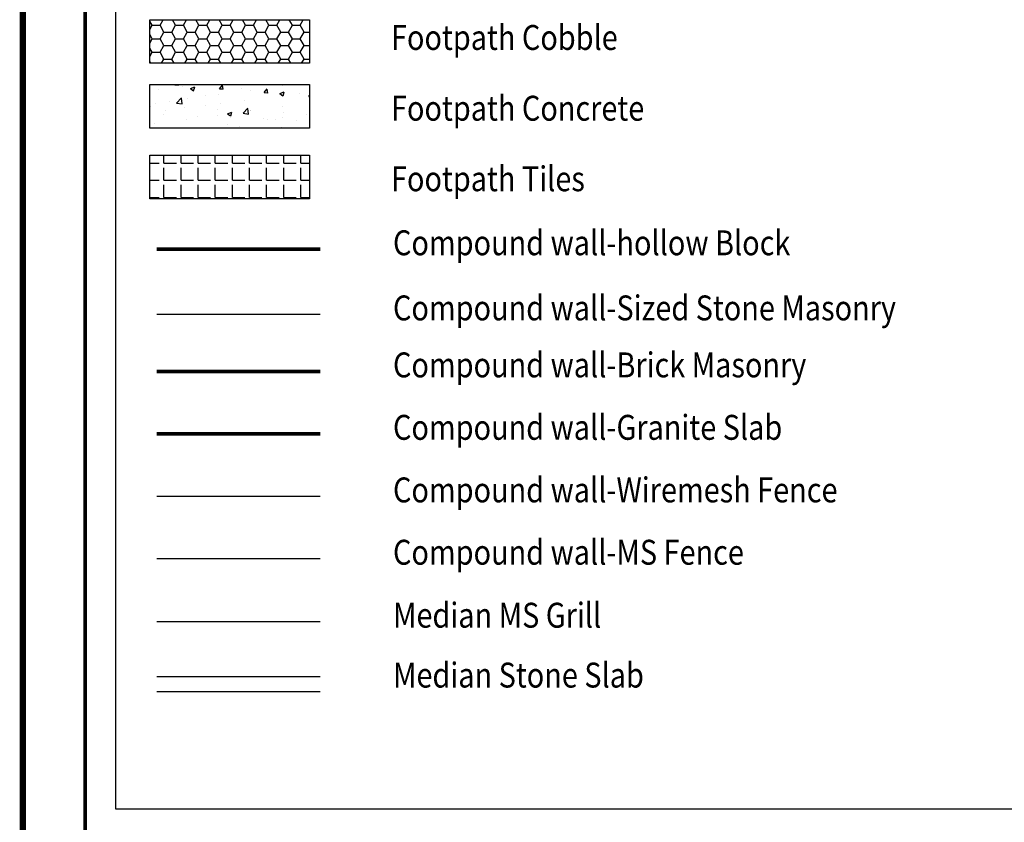
# Model space of a CAD drawing. Extents: x 5256 to 5881, y 11351 to 11771.
# Drawn here: x 5271 to 5350, y 11392 to 11456 of the extents above; entities that cross this region are included whole.
import ezdxf

# ---------------------------------------------------------------- set-up
doc = ezdxf.new("R2010")
doc.units = 0
doc.header["$LTSCALE"] = 4
doc.header["$MEASUREMENT"] = 0
for name, pattern in [('DASHDOT', [1, 0.5, -0.25, 0, -0.25]), ('DIVIDE2', [0.625, 0.25, -0.125, 0, -0.125, 0, -0.125]), ('HIDDEN', [0.375, 0.25, -0.125])]:
    doc.linetypes.add(name, pattern=pattern)
doc.layers.get('0').update_dxf_attribs({"linetype": 'CONTINUOUS'})
for name, color, linetype in [('CW_BRICK', 200, 'CONTINUOUS'), ('CW_GSLAB', 32, 'CONTINUOUS'), ('CW_HBLOCK', 7, 'DIVIDE2'), ('CW_MSFENCE', 30, 'FENCELINE1'), ('CW_STONE', 7, 'FENCELINE2'), ('CW_WIRE', 6, 'FENCELINE1'), ('DIMENSION', 7, 'CONTINUOUS'), ('FP_COBBLE', 254, 'CONTINUOUS'), ('FP_CONCRE', 7, 'CONTINUOUS'), ('FP_TILES', 11, 'CONTINUOUS'), ('MED_MSG', 7, 'DASHDOT'), ('MED_STONE', 8, 'CONTINUOUS'), ('SIZE', 7, 'CONTINUOUS'), ('TITLE', 7, 'HIDDEN')]:
    doc.layers.add(name, color=color, linetype=linetype)
doc.styles.add('RS1', font='romans.shx', dxfattribs={"width": 0.85})
doc.linetypes.add('FENCELINE1', pattern='A,0.25,-0.1,[133,ltypeshp.shx,S=0.1,R=0,X=-0.1,Y=0],-0.1,1', length=1.45)
doc.linetypes.add('FENCELINE2', pattern='A,0.25,-0.1,[132,ltypeshp.shx,S=0.1,R=0,X=-0.1,Y=0],-0.1,1', length=1.45)

msp = doc.modelspace()

# ---------------------------------------------------------------- hatches: boundary and pattern name
at = {"layer": 'FP_COBBLE'}
h = msp.add_hatch(dxfattribs=at)
h.set_pattern_fill('HONEY', color=256, scale=5, style=0)
h.set_pattern_definition([(0, (-5525.1339, 5850.9343), (0.9375, 0.541265875), [0.625, -1.25]), (120, (-5525.1339, 5850.9343), (-0.937499998, 0.541265879), [0.625, -1.25]), (60, (-5525.1339, 5850.9343), (2e-09, 1.082531754), [-1.25, 0.625])])
h.paths.add_polyline_path([(5281.233, 11456.185), (5294.069, 11456.185), (5294.069, 11452.693), (5281.233, 11452.693)])
at = {"layer": 'FP_CONCRE'}
h = msp.add_hatch(dxfattribs=at)
h.set_pattern_fill('AR-CONC', color=256, scale=0.5, style=0)
h.set_pattern_definition([(50, (-5525.134, 5850.8112), (3.5863009, -0.3137607), [0.375, -4.125]), (355, (-5525.134, 5850.811), (-0.6937567, 3.7609607), [0.3, -3.3]), (100.4514, (-5524.835, 5850.785), (2.8925469, 3.4471977), [0.318701, -3.5057106]), (46.1842, (-5525.134, 5851.811), (5.3362052, -0.827595), [0.5625, -6.1875]), (96.6356, (-5524.689, 5851.742), (4.6733135, 4.8705894), [0.4780514, -5.258565]), (351.1842, (-5525.134, 5851.811), (4.6733097, 4.870593), [0.45, -4.95]), (21, (-5524.634, 5851.5612), (2.98453526, -2.01309445), [0.375, -4.125]), (326, (-5524.634, 5851.561), (1.2165767, 3.6257502), [0.3, -3.3]), (71.4514, (-5524.385, 5851.3934), (4.2011131, 1.6126525), [0.318701, -3.5057106]), (37.5, (-5525.1339, 5850.8112), (0.06079928, 1.66446927), [0, -3.26, 0, -3.35, 0, -3.3125]), (7.5, (-5525.1339, 5850.8112), (1.3153477, 1.97205856), [0, -1.91, 0, -3.185, 0, -1.2625]), (327.5, (-5526.2489, 5850.8112), (2.66911218, -0.11277436), [0, -1.25, 0, -3.9, 0, -5.175]), (317.5, (-5526.7489, 5850.8112), (2.91593085, 0.5005249), [0, -1.625, 0, -2.59, 0, -3.675])])
h.paths.add_polyline_path([(5281.233, 11450.983), (5294.069, 11450.983), (5294.069, 11447.49), (5281.233, 11447.49)])
at = {"layer": 'FP_TILES'}
h = msp.add_hatch(dxfattribs=at)
h.set_pattern_fill('ANGLE', color=256, scale=5, style=0)
h.set_pattern_definition([(0, (-5525.1339, 5851.1806), (0, 1.375), [1, -0.375]), (90, (-5525.1339, 5851.1806), (-1.375, 8e-17), [1, -0.375])])
h.paths.add_polyline_path([(5281.233, 11445.32), (5294.069, 11445.32), (5294.069, 11441.828), (5281.233, 11441.828)])

# ---------------------------------------------------------------- linework, layer by layer
for points in [[(5281.233, 11456.185), (5294.069, 11456.185), (5294.069, 11452.693), (5281.233, 11452.693)], [(5281.233, 11450.983), (5294.069, 11450.983), (5294.069, 11447.49), (5281.233, 11447.49)], [(5281.233, 11445.32), (5294.069, 11445.32), (5294.069, 11441.828), (5281.233, 11441.828)]]:
    msp.add_lwpolyline(points, close=True)
at = {"layer": 'CW_BRICK', "const_width": 0.3}
msp.add_lwpolyline([(5294.935, 11427.964), (5281.771, 11427.964)], dxfattribs=at)
at = {"layer": 'CW_GSLAB', "const_width": 0.3}
msp.add_lwpolyline([(5294.935, 11422.952), (5281.771, 11422.952)], dxfattribs=at)
at = {"layer": 'CW_HBLOCK', "const_width": 0.3}
msp.add_lwpolyline([(5294.935, 11437.765), (5281.771, 11437.765)], dxfattribs=at)
at = {"layer": 'CW_MSFENCE', "const_width": 0.1}
msp.add_lwpolyline([(5294.935, 11412.926), (5281.771, 11412.926)], dxfattribs=at)
at = {"layer": 'CW_STONE', "const_width": 0.1}
msp.add_lwpolyline([(5294.935, 11432.538), (5281.771, 11432.538)], dxfattribs=at)
at = {"layer": 'CW_WIRE', "const_width": 0.1}
msp.add_lwpolyline([(5294.935, 11417.929), (5281.771, 11417.929)], dxfattribs=at)
at = {"layer": 'DIMENSION'}
msp.add_lwpolyline([(5278.513, 11493.223), (5440.412, 11493.223), (5440.412, 11392.82), (5278.513, 11392.82)], close=True, dxfattribs=at)
at = {"layer": 'MED_MSG', "const_width": 0.1}
msp.add_lwpolyline([(5294.935, 11407.872), (5281.771, 11407.872)], dxfattribs=at)
at = {"layer": 'MED_STONE', "const_width": 0.1}
for points in [[(5294.935, 11403.465), (5281.771, 11403.465)], [(5294.935, 11402.263), (5281.771, 11402.263)]]:
    msp.add_lwpolyline(points, dxfattribs=at)
at = {"layer": 'SIZE', "color": 7}
for points, const_width in [([(5271.034, 11361.328), (5871.034, 11361.328), (5871.034, 11761.328), (5271.034, 11761.328)], 0.5), ([(5276.034, 11366.328), (5866.034, 11366.328), (5866.034, 11756.328), (5276.034, 11756.328)], 0.3)]:
    msp.add_lwpolyline(points, close=True, dxfattribs=dict(at, const_width=const_width))

# ---------------------------------------------------------------- texts
at = {"layer": 'TITLE', "style": 'RS1', "width": 0.85}
for s, p in [('Footpath Cobble', (5300.603, 11453.768)), ('Footpath Concrete', (5300.603, 11448.089)), ('Footpath Tiles', (5300.603, 11442.427)), ('Compound wall-hollow Block', (5300.762, 11437.287)), ('Compound wall-Sized Stone Masonry', (5300.762, 11432.06)), ('Compound wall-Brick Masonry', (5300.762, 11427.486)), ('Compound wall-Granite Slab', (5300.762, 11422.473)), ('Compound wall-Wiremesh Fence', (5300.762, 11417.451)), ('Compound wall-MS Fence', (5300.762, 11412.448)), ('Median MS Grill', (5300.762, 11407.393)), ('Median Stone Slab', (5300.762, 11402.586))]:
    msp.add_text(s, height=2, dxfattribs=at).set_placement(p)

doc.saveas('drawing.dxf')
